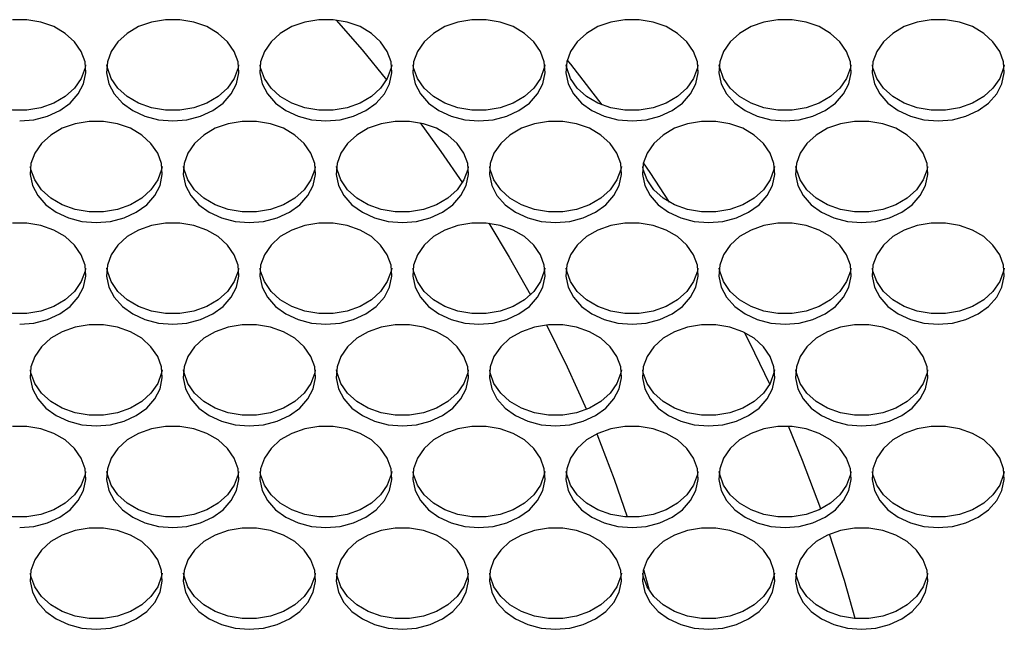
# Model space of a CAD drawing. Units: millimetres. Extents: x -1036 to 1910, y -1682 to 987.
# Drawn here: x 332 to 451, y -580 to -506 of the extents above; entities that cross this region are included whole.
import ezdxf

# ---------------------------------------------------------------- set-up
doc = ezdxf.new("R2010")
doc.units = ezdxf.units.MM

msp = doc.modelspace()

# ---------------------------------------------------------------- linework, layer by layer
at = {"color": 7, "linetype": 'Continuous', "lineweight": 25}
msp.add_line((407.61, -572.28), (408.29, -574.78), dxfattribs=at)
at = {"color": 7, "linetype": 'Continuous', "lineweight": 25, "flags": 128}
for points in [[(332.23, -518.05), (333.95, -517.91), (335.59, -517.48), (337.07, -516.8), (338.33, -515.89), (339.3, -514.79), (339.94, -513.55), (340.22, -512.24), (340.13, -510.92), (339.66, -509.64), (338.85, -508.47), (337.73, -507.46), (336.36, -506.65), (334.79, -506.09), (333.1, -505.81), (331.37, -505.81)], [(350.73, -518.05), (352.45, -517.91), (354.09, -517.48), (355.57, -516.8), (356.83, -515.89), (357.8, -514.79), (358.44, -513.55), (358.72, -512.24), (358.63, -510.92), (358.16, -509.64), (357.35, -508.47), (356.23, -507.46), (354.86, -506.65), (353.29, -506.09), (351.6, -505.81), (349.87, -505.81), (348.18, -506.09), (346.61, -506.65), (345.23, -507.46), (344.11, -508.47), (343.3, -509.64), (342.84, -510.92), (342.74, -512.24), (343.02, -513.55), (343.66, -514.79), (344.64, -515.89), (345.89, -516.8), (347.37, -517.48), (349.01, -517.91), (350.73, -518.05)], [(369.23, -518.05), (370.95, -517.91), (372.59, -517.48), (374.07, -516.8), (375.33, -515.89), (376.3, -514.79), (376.94, -513.55), (377.22, -512.24), (377.13, -510.92), (376.66, -509.64), (375.85, -508.47), (374.73, -507.46), (373.36, -506.65), (371.79, -506.09), (370.1, -505.81), (368.37, -505.81), (366.68, -506.09), (365.11, -506.65), (363.73, -507.46), (362.61, -508.47), (361.8, -509.64), (361.34, -510.92), (361.24, -512.24), (361.52, -513.55), (362.16, -514.79), (363.14, -515.89), (364.39, -516.8), (365.87, -517.48), (367.51, -517.91), (369.23, -518.05)], [(370.49, -505.85), (373.6, -509.45), (376.57, -513.07)], [(387.73, -518.05), (389.45, -517.91), (391.09, -517.48), (392.57, -516.8), (393.83, -515.89), (394.8, -514.79), (395.44, -513.55), (395.72, -512.24), (395.63, -510.92), (395.16, -509.64), (394.35, -508.47), (393.23, -507.46), (391.86, -506.65), (390.29, -506.09), (388.6, -505.81), (386.87, -505.81), (385.18, -506.09), (383.61, -506.65), (382.23, -507.46), (381.11, -508.47), (380.3, -509.64), (379.84, -510.92), (379.74, -512.24), (380.02, -513.55), (380.66, -514.79), (381.64, -515.89), (382.89, -516.8), (384.37, -517.48), (386.01, -517.91), (387.73, -518.05)], [(406.23, -518.05), (407.95, -517.91), (409.59, -517.48), (411.07, -516.8), (412.33, -515.89), (413.3, -514.79), (413.94, -513.55), (414.22, -512.24), (414.13, -510.92), (413.66, -509.64), (412.85, -508.47), (411.73, -507.46), (410.36, -506.65), (408.79, -506.09), (407.1, -505.81), (405.37, -505.81), (403.68, -506.09), (402.11, -506.65), (400.73, -507.46), (399.61, -508.47), (398.8, -509.64), (398.34, -510.92), (398.24, -512.24), (398.52, -513.55), (399.16, -514.79), (400.14, -515.89), (401.39, -516.8), (402.87, -517.48), (404.51, -517.91), (406.23, -518.05)], [(424.73, -518.05), (426.45, -517.91), (428.09, -517.48), (429.57, -516.8), (430.83, -515.89), (431.8, -514.79), (432.44, -513.55), (432.72, -512.24), (432.63, -510.92), (432.16, -509.64), (431.35, -508.47), (430.23, -507.46), (428.86, -506.65), (427.29, -506.09), (425.6, -505.81), (423.87, -505.81), (422.18, -506.09), (420.61, -506.65), (419.23, -507.46), (418.11, -508.47), (417.3, -509.64), (416.84, -510.92), (416.74, -512.24), (417.02, -513.55), (417.66, -514.79), (418.64, -515.89), (419.89, -516.8), (421.37, -517.48), (423.01, -517.91), (424.73, -518.05)], [(443.23, -518.05), (444.95, -517.91), (446.59, -517.48), (448.07, -516.8), (449.33, -515.89), (450.3, -514.79), (450.94, -513.55), (451.22, -512.24), (451.13, -510.92), (450.66, -509.64), (449.85, -508.47), (448.73, -507.46), (447.36, -506.65), (445.79, -506.09), (444.1, -505.81), (442.37, -505.81), (440.68, -506.09), (439.11, -506.65), (437.73, -507.46), (436.61, -508.47), (435.8, -509.64), (435.34, -510.92), (435.24, -512.24), (435.52, -513.55), (436.16, -514.79), (437.14, -515.89), (438.39, -516.8), (439.87, -517.48), (441.51, -517.91), (443.23, -518.05)], [(340.19, -511.27), (340.13, -511.62), (339.66, -512.9), (338.85, -514.07), (337.73, -515.09), (336.36, -515.89), (334.79, -516.45), (333.1, -516.73), (331.37, -516.73), (329.68, -516.45), (328.11, -515.89), (326.73, -515.09), (325.61, -514.07), (324.8, -512.9), (324.34, -511.62), (324.28, -511.27)], [(358.69, -511.27), (358.63, -511.62), (358.16, -512.9), (357.35, -514.07), (356.23, -515.09), (354.86, -515.89), (353.29, -516.45), (351.6, -516.73), (349.87, -516.73), (348.18, -516.45), (346.61, -515.89), (345.23, -515.09), (344.11, -514.07), (343.3, -512.9), (342.84, -511.62), (342.78, -511.27)], [(377.19, -511.27), (377.13, -511.62), (376.66, -512.9), (375.85, -514.07), (374.73, -515.09), (373.36, -515.89), (371.79, -516.45), (370.1, -516.73), (368.37, -516.73), (366.68, -516.45), (365.11, -515.89), (363.73, -515.09), (362.61, -514.07), (361.8, -512.9), (361.34, -511.62), (361.28, -511.27)], [(395.69, -511.27), (395.63, -511.62), (395.16, -512.9), (394.35, -514.07), (393.23, -515.09), (391.86, -515.89), (390.29, -516.45), (388.6, -516.73), (386.87, -516.73), (385.18, -516.45), (383.61, -515.89), (382.23, -515.09), (381.11, -514.07), (380.3, -512.9), (379.84, -511.62), (379.78, -511.27)], [(414.19, -511.27), (414.13, -511.62), (413.66, -512.9), (412.85, -514.07), (411.73, -515.09), (410.36, -515.89), (408.79, -516.45), (407.1, -516.73), (405.37, -516.73), (403.68, -516.45), (402.11, -515.89), (400.73, -515.09), (399.61, -514.07), (398.8, -512.9), (398.34, -511.62), (398.28, -511.27)], [(402.62, -516.11), (398.82, -511.18), (398.4, -510.65)], [(432.69, -511.27), (432.63, -511.62), (432.16, -512.9), (431.35, -514.07), (430.23, -515.09), (428.86, -515.89), (427.29, -516.45), (425.6, -516.73), (423.87, -516.73), (422.18, -516.45), (420.61, -515.89), (419.23, -515.09), (418.11, -514.07), (417.3, -512.9), (416.84, -511.62), (416.78, -511.27)], [(451.19, -511.27), (451.13, -511.62), (450.66, -512.9), (449.85, -514.07), (448.73, -515.09), (447.36, -515.89), (445.79, -516.45), (444.1, -516.73), (442.37, -516.73), (440.68, -516.45), (439.11, -515.89), (437.73, -515.09), (436.61, -514.07), (435.8, -512.9), (435.34, -511.62), (435.28, -511.27)], [(341.48, -530.34), (343.2, -530.2), (344.84, -529.77), (346.32, -529.09), (347.58, -528.18), (348.55, -527.08), (349.19, -525.85), (349.47, -524.54), (349.38, -523.21), (348.91, -521.93), (348.1, -520.76), (346.98, -519.75), (345.61, -518.94), (344.04, -518.39), (342.35, -518.1), (340.62, -518.1), (338.93, -518.39), (337.36, -518.94), (335.98, -519.75), (334.86, -520.76), (334.05, -521.93), (333.59, -523.21), (333.49, -524.54), (333.77, -525.85), (334.41, -527.08), (335.39, -528.18), (336.64, -529.09), (338.12, -529.77), (339.76, -530.2), (341.48, -530.34)], [(359.98, -530.34), (361.7, -530.2), (363.34, -529.77), (364.82, -529.09), (366.08, -528.18), (367.05, -527.08), (367.69, -525.85), (367.97, -524.54), (367.88, -523.21), (367.41, -521.93), (366.6, -520.76), (365.48, -519.75), (364.11, -518.94), (362.54, -518.39), (360.85, -518.1), (359.12, -518.1), (357.43, -518.39), (355.86, -518.94), (354.48, -519.75), (353.36, -520.76), (352.55, -521.93), (352.09, -523.21), (351.99, -524.54), (352.27, -525.85), (352.91, -527.08), (353.89, -528.18), (355.14, -529.09), (356.62, -529.77), (358.26, -530.2), (359.98, -530.34)], [(378.48, -530.34), (380.2, -530.2), (381.84, -529.77), (383.32, -529.09), (384.58, -528.18), (385.55, -527.08), (386.19, -525.85), (386.47, -524.54), (386.38, -523.21), (385.91, -521.93), (385.1, -520.76), (383.98, -519.75), (382.61, -518.94), (381.04, -518.39), (379.35, -518.1), (377.62, -518.1), (375.93, -518.39), (374.36, -518.94), (372.98, -519.75), (371.86, -520.76), (371.05, -521.93), (370.59, -523.21), (370.49, -524.54), (370.77, -525.85), (371.41, -527.08), (372.39, -528.18), (373.64, -529.09), (375.12, -529.77), (376.76, -530.2), (378.48, -530.34)], [(380.61, -518.29), (383.11, -521.73), (385.73, -525.52)], [(396.98, -530.34), (398.7, -530.2), (400.34, -529.77), (401.82, -529.09), (403.08, -528.18), (404.05, -527.08), (404.69, -525.85), (404.97, -524.54), (404.88, -523.21), (404.41, -521.93), (403.6, -520.76), (402.48, -519.75), (401.11, -518.94), (399.54, -518.39), (397.85, -518.1), (396.12, -518.1), (394.43, -518.39), (392.86, -518.94), (391.48, -519.75), (390.36, -520.76), (389.55, -521.93), (389.09, -523.21), (388.99, -524.54), (389.27, -525.85), (389.91, -527.08), (390.89, -528.18), (392.14, -529.09), (393.62, -529.77), (395.26, -530.2), (396.98, -530.34)], [(415.48, -530.34), (417.2, -530.2), (418.84, -529.77), (420.32, -529.09), (421.58, -528.18), (422.55, -527.08), (423.19, -525.85), (423.47, -524.54), (423.38, -523.21), (422.91, -521.93), (422.1, -520.76), (420.98, -519.75), (419.61, -518.94), (418.04, -518.39), (416.35, -518.1), (414.62, -518.1), (412.93, -518.39), (411.36, -518.94), (409.98, -519.75), (408.86, -520.76), (408.05, -521.93), (407.59, -523.21), (407.49, -524.54), (407.77, -525.85), (408.41, -527.08), (409.39, -528.18), (410.64, -529.09), (412.12, -529.77), (413.76, -530.2), (415.48, -530.34)], [(433.98, -530.34), (435.7, -530.2), (437.34, -529.77), (438.82, -529.09), (440.08, -528.18), (441.05, -527.08), (441.69, -525.85), (441.97, -524.54), (441.88, -523.21), (441.41, -521.93), (440.6, -520.76), (439.48, -519.75), (438.11, -518.94), (436.54, -518.39), (434.85, -518.1), (433.12, -518.1), (431.43, -518.39), (429.86, -518.94), (428.48, -519.75), (427.36, -520.76), (426.55, -521.93), (426.09, -523.21), (425.99, -524.54), (426.27, -525.85), (426.91, -527.08), (427.89, -528.18), (429.14, -529.09), (430.62, -529.77), (432.26, -530.2), (433.98, -530.34)], [(410.78, -527.88), (408.42, -524.29), (407.61, -523.1)], [(349.44, -523.56), (349.38, -523.91), (348.91, -525.19), (348.1, -526.37), (346.98, -527.38), (345.61, -528.18), (344.04, -528.74), (342.35, -529.02), (340.62, -529.02), (338.93, -528.74), (337.36, -528.18), (335.98, -527.38), (334.86, -526.37), (334.05, -525.19), (333.59, -523.91), (333.53, -523.56)], [(367.94, -523.56), (367.88, -523.91), (367.41, -525.19), (366.6, -526.37), (365.48, -527.38), (364.11, -528.18), (362.54, -528.74), (360.85, -529.02), (359.12, -529.02), (357.43, -528.74), (355.86, -528.18), (354.48, -527.38), (353.36, -526.37), (352.55, -525.19), (352.09, -523.91), (352.03, -523.56)], [(386.44, -523.56), (386.38, -523.91), (385.91, -525.19), (385.1, -526.37), (383.98, -527.38), (382.61, -528.18), (381.04, -528.74), (379.35, -529.02), (377.62, -529.02), (375.93, -528.74), (374.36, -528.18), (372.98, -527.38), (371.86, -526.37), (371.05, -525.19), (370.59, -523.91), (370.53, -523.56)], [(404.94, -523.56), (404.88, -523.91), (404.41, -525.19), (403.6, -526.37), (402.48, -527.38), (401.11, -528.18), (399.54, -528.74), (397.85, -529.02), (396.12, -529.02), (394.43, -528.74), (392.86, -528.18), (391.48, -527.38), (390.36, -526.37), (389.55, -525.19), (389.09, -523.91), (389.03, -523.56)], [(423.44, -523.56), (423.38, -523.91), (422.91, -525.19), (422.1, -526.37), (420.98, -527.38), (419.61, -528.18), (418.04, -528.74), (416.35, -529.02), (414.62, -529.02), (412.93, -528.74), (411.36, -528.18), (409.98, -527.38), (408.86, -526.37), (408.05, -525.19), (407.59, -523.91), (407.53, -523.56)], [(441.94, -523.56), (441.88, -523.91), (441.41, -525.19), (440.6, -526.37), (439.48, -527.38), (438.11, -528.18), (436.54, -528.74), (434.85, -529.02), (433.12, -529.02), (431.43, -528.74), (429.86, -528.18), (428.48, -527.38), (427.36, -526.37), (426.55, -525.19), (426.09, -523.91), (426.03, -523.56)], [(332.23, -542.63), (333.95, -542.49), (335.59, -542.07), (337.07, -541.38), (338.33, -540.47), (339.3, -539.37), (339.94, -538.14), (340.22, -536.83), (340.13, -535.5), (339.66, -534.22), (338.85, -533.05), (337.73, -532.04), (336.36, -531.24), (334.79, -530.68), (333.1, -530.39), (331.37, -530.39)], [(350.73, -542.63), (352.45, -542.49), (354.09, -542.07), (355.57, -541.38), (356.83, -540.47), (357.8, -539.37), (358.44, -538.14), (358.72, -536.83), (358.63, -535.5), (358.16, -534.22), (357.35, -533.05), (356.23, -532.04), (354.86, -531.24), (353.29, -530.68), (351.6, -530.39), (349.87, -530.39), (348.18, -530.68), (346.61, -531.24), (345.23, -532.04), (344.11, -533.05), (343.3, -534.22), (342.84, -535.5), (342.74, -536.83), (343.02, -538.14), (343.66, -539.37), (344.64, -540.47), (345.89, -541.38), (347.37, -542.07), (349.01, -542.49), (350.73, -542.63)], [(369.23, -542.63), (370.95, -542.49), (372.59, -542.07), (374.07, -541.38), (375.33, -540.47), (376.3, -539.37), (376.94, -538.14), (377.22, -536.83), (377.13, -535.5), (376.66, -534.22), (375.85, -533.05), (374.73, -532.04), (373.36, -531.24), (371.79, -530.68), (370.1, -530.39), (368.37, -530.39), (366.68, -530.68), (365.11, -531.24), (363.73, -532.04), (362.61, -533.05), (361.8, -534.22), (361.34, -535.5), (361.24, -536.83), (361.52, -538.14), (362.16, -539.37), (363.14, -540.47), (364.39, -541.38), (365.87, -542.07), (367.51, -542.49), (369.23, -542.63)], [(387.73, -542.63), (389.45, -542.49), (391.09, -542.07), (392.57, -541.38), (393.83, -540.47), (394.8, -539.37), (395.44, -538.14), (395.72, -536.83), (395.63, -535.5), (395.16, -534.22), (394.35, -533.05), (393.23, -532.04), (391.86, -531.24), (390.29, -530.68), (388.6, -530.39), (386.87, -530.39), (385.18, -530.68), (383.61, -531.24), (382.23, -532.04), (381.11, -533.05), (380.3, -534.22), (379.84, -535.5), (379.74, -536.83), (380.02, -538.14), (380.66, -539.37), (381.64, -540.47), (382.89, -541.38), (384.37, -542.07), (386.01, -542.49), (387.73, -542.63)], [(388.91, -530.42), (391.39, -534.53), (393.96, -539.06)], [(406.23, -542.63), (407.95, -542.49), (409.59, -542.07), (411.07, -541.38), (412.33, -540.47), (413.3, -539.37), (413.94, -538.14), (414.22, -536.83), (414.13, -535.5), (413.66, -534.22), (412.85, -533.05), (411.73, -532.04), (410.36, -531.24), (408.79, -530.68), (407.1, -530.39), (405.37, -530.39), (403.68, -530.68), (402.11, -531.24), (400.73, -532.04), (399.61, -533.05), (398.8, -534.22), (398.34, -535.5), (398.24, -536.83), (398.52, -538.14), (399.16, -539.37), (400.14, -540.47), (401.39, -541.38), (402.87, -542.07), (404.51, -542.49), (406.23, -542.63)], [(424.73, -542.63), (426.45, -542.49), (428.09, -542.07), (429.57, -541.38), (430.83, -540.47), (431.8, -539.37), (432.44, -538.14), (432.72, -536.83), (432.63, -535.5), (432.16, -534.22), (431.35, -533.05), (430.23, -532.04), (428.86, -531.24), (427.29, -530.68), (425.6, -530.39), (423.87, -530.39), (422.18, -530.68), (420.61, -531.24), (419.23, -532.04), (418.11, -533.05), (417.3, -534.22), (416.84, -535.5), (416.74, -536.83), (417.02, -538.14), (417.66, -539.37), (418.64, -540.47), (419.89, -541.38), (421.37, -542.07), (423.01, -542.49), (424.73, -542.63)], [(443.23, -542.63), (444.95, -542.49), (446.59, -542.07), (448.07, -541.38), (449.33, -540.47), (450.3, -539.37), (450.94, -538.14), (451.22, -536.83), (451.13, -535.5), (450.66, -534.22), (449.85, -533.05), (448.73, -532.04), (447.36, -531.24), (445.79, -530.68), (444.1, -530.39), (442.37, -530.39), (440.68, -530.68), (439.11, -531.24), (437.73, -532.04), (436.61, -533.05), (435.8, -534.22), (435.34, -535.5), (435.24, -536.83), (435.52, -538.14), (436.16, -539.37), (437.14, -540.47), (438.39, -541.38), (439.87, -542.07), (441.51, -542.49), (443.23, -542.63)], [(340.19, -535.85), (340.13, -536.21), (339.66, -537.48), (338.85, -538.66), (337.73, -539.67), (336.36, -540.47), (334.79, -541.03), (333.1, -541.31), (331.37, -541.31), (329.68, -541.03), (328.11, -540.47), (326.73, -539.67), (325.61, -538.66), (324.8, -537.48), (324.34, -536.21), (324.28, -535.85)], [(358.69, -535.85), (358.63, -536.21), (358.16, -537.48), (357.35, -538.66), (356.23, -539.67), (354.86, -540.47), (353.29, -541.03), (351.6, -541.31), (349.87, -541.31), (348.18, -541.03), (346.61, -540.47), (345.23, -539.67), (344.11, -538.66), (343.3, -537.48), (342.84, -536.21), (342.78, -535.85)], [(377.19, -535.85), (377.13, -536.21), (376.66, -537.48), (375.85, -538.66), (374.73, -539.67), (373.36, -540.47), (371.79, -541.03), (370.1, -541.31), (368.37, -541.31), (366.68, -541.03), (365.11, -540.47), (363.73, -539.67), (362.61, -538.66), (361.8, -537.48), (361.34, -536.21), (361.28, -535.85)], [(395.69, -535.85), (395.63, -536.21), (395.16, -537.48), (394.35, -538.66), (393.23, -539.67), (391.86, -540.47), (390.29, -541.03), (388.6, -541.31), (386.87, -541.31), (385.18, -541.03), (383.61, -540.47), (382.23, -539.67), (381.11, -538.66), (380.3, -537.48), (379.84, -536.21), (379.78, -535.85)], [(414.19, -535.85), (414.13, -536.21), (413.66, -537.48), (412.85, -538.66), (411.73, -539.67), (410.36, -540.47), (408.79, -541.03), (407.1, -541.31), (405.37, -541.31), (403.68, -541.03), (402.11, -540.47), (400.73, -539.67), (399.61, -538.66), (398.8, -537.48), (398.34, -536.21), (398.28, -535.85)], [(432.69, -535.85), (432.63, -536.21), (432.16, -537.48), (431.35, -538.66), (430.23, -539.67), (428.86, -540.47), (427.29, -541.03), (425.6, -541.31), (423.87, -541.31), (422.18, -541.03), (420.61, -540.47), (419.23, -539.67), (418.11, -538.66), (417.3, -537.48), (416.84, -536.21), (416.78, -535.85)], [(451.19, -535.85), (451.13, -536.21), (450.66, -537.48), (449.85, -538.66), (448.73, -539.67), (447.36, -540.47), (445.79, -541.03), (444.1, -541.31), (442.37, -541.31), (440.68, -541.03), (439.11, -540.47), (437.73, -539.67), (436.61, -538.66), (435.8, -537.48), (435.34, -536.21), (435.28, -535.85)], [(341.48, -554.92), (343.2, -554.78), (344.84, -554.36), (346.32, -553.67), (347.58, -552.76), (348.55, -551.66), (349.19, -550.43), (349.47, -549.12), (349.38, -547.79), (348.91, -546.51), (348.1, -545.34), (346.98, -544.33), (345.61, -543.53), (344.04, -542.97), (342.35, -542.68), (340.62, -542.68), (338.93, -542.97), (337.36, -543.53), (335.98, -544.33), (334.86, -545.34), (334.05, -546.51), (333.59, -547.79), (333.49, -549.12), (333.77, -550.43), (334.41, -551.66), (335.39, -552.76), (336.64, -553.67), (338.12, -554.36), (339.76, -554.78), (341.48, -554.92)], [(359.98, -554.92), (361.7, -554.78), (363.34, -554.36), (364.82, -553.67), (366.08, -552.76), (367.05, -551.66), (367.69, -550.43), (367.97, -549.12), (367.88, -547.79), (367.41, -546.51), (366.6, -545.34), (365.48, -544.33), (364.11, -543.53), (362.54, -542.97), (360.85, -542.68), (359.12, -542.68), (357.43, -542.97), (355.86, -543.53), (354.48, -544.33), (353.36, -545.34), (352.55, -546.51), (352.09, -547.79), (351.99, -549.12), (352.27, -550.43), (352.91, -551.66), (353.89, -552.76), (355.14, -553.67), (356.62, -554.36), (358.26, -554.78), (359.98, -554.92)], [(378.48, -554.92), (380.2, -554.78), (381.84, -554.36), (383.32, -553.67), (384.58, -552.76), (385.55, -551.66), (386.19, -550.43), (386.47, -549.12), (386.38, -547.79), (385.91, -546.51), (385.1, -545.34), (383.98, -544.33), (382.61, -543.53), (381.04, -542.97), (379.35, -542.68), (377.62, -542.68), (375.93, -542.97), (374.36, -543.53), (372.98, -544.33), (371.86, -545.34), (371.05, -546.51), (370.59, -547.79), (370.49, -549.12), (370.77, -550.43), (371.41, -551.66), (372.39, -552.76), (373.64, -553.67), (375.12, -554.36), (376.76, -554.78), (378.48, -554.92)], [(396.98, -554.92), (398.7, -554.78), (400.34, -554.36), (401.82, -553.67), (403.08, -552.76), (404.05, -551.66), (404.69, -550.43), (404.97, -549.12), (404.88, -547.79), (404.41, -546.51), (403.6, -545.34), (402.48, -544.33), (401.11, -543.53), (399.54, -542.97), (397.85, -542.68), (396.12, -542.68), (394.43, -542.97), (392.86, -543.53), (391.48, -544.33), (390.36, -545.34), (389.55, -546.51), (389.09, -547.79), (388.99, -549.12), (389.27, -550.43), (389.91, -551.66), (390.89, -552.76), (392.14, -553.67), (393.62, -554.36), (395.26, -554.78), (396.98, -554.92)], [(395.9, -542.71), (398.39, -547.76), (400.73, -552.93)], [(415.48, -554.92), (417.2, -554.78), (418.84, -554.36), (420.32, -553.67), (421.58, -552.76), (422.55, -551.66), (423.19, -550.43), (423.47, -549.12), (423.38, -547.79), (422.91, -546.51), (422.1, -545.34), (420.98, -544.33), (419.61, -543.53), (418.04, -542.97), (416.35, -542.68), (414.62, -542.68), (412.93, -542.97), (411.36, -543.53), (409.98, -544.33), (408.86, -545.34), (408.05, -546.51), (407.59, -547.79), (407.49, -549.12), (407.77, -550.43), (408.41, -551.66), (409.39, -552.76), (410.64, -553.67), (412.12, -554.36), (413.76, -554.78), (415.48, -554.92)], [(422.87, -549.86), (420.45, -544.86), (419.83, -543.63)], [(433.98, -554.92), (435.7, -554.78), (437.34, -554.36), (438.82, -553.67), (440.08, -552.76), (441.05, -551.66), (441.69, -550.43), (441.97, -549.12), (441.88, -547.79), (441.41, -546.51), (440.6, -545.34), (439.48, -544.33), (438.11, -543.53), (436.54, -542.97), (434.85, -542.68), (433.12, -542.68), (431.43, -542.97), (429.86, -543.53), (428.48, -544.33), (427.36, -545.34), (426.55, -546.51), (426.09, -547.79), (425.99, -549.12), (426.27, -550.43), (426.91, -551.66), (427.89, -552.76), (429.14, -553.67), (430.62, -554.36), (432.26, -554.78), (433.98, -554.92)], [(349.44, -548.15), (349.38, -548.5), (348.91, -549.78), (348.1, -550.95), (346.98, -551.96), (345.61, -552.76), (344.04, -553.32), (342.35, -553.61), (340.62, -553.61), (338.93, -553.32), (337.36, -552.76), (335.98, -551.96), (334.86, -550.95), (334.05, -549.78), (333.59, -548.5), (333.53, -548.15)], [(367.94, -548.15), (367.88, -548.5), (367.41, -549.78), (366.6, -550.95), (365.48, -551.96), (364.11, -552.76), (362.54, -553.32), (360.85, -553.61), (359.12, -553.61), (357.43, -553.32), (355.86, -552.76), (354.48, -551.96), (353.36, -550.95), (352.55, -549.78), (352.09, -548.5), (352.03, -548.15)], [(386.44, -548.15), (386.38, -548.5), (385.91, -549.78), (385.1, -550.95), (383.98, -551.96), (382.61, -552.76), (381.04, -553.32), (379.35, -553.61), (377.62, -553.61), (375.93, -553.32), (374.36, -552.76), (372.98, -551.96), (371.86, -550.95), (371.05, -549.78), (370.59, -548.5), (370.53, -548.15)], [(404.94, -548.15), (404.88, -548.5), (404.41, -549.78), (403.6, -550.95), (402.48, -551.96), (401.11, -552.76), (399.54, -553.32), (397.85, -553.61), (396.12, -553.61), (394.43, -553.32), (392.86, -552.76), (391.48, -551.96), (390.36, -550.95), (389.55, -549.78), (389.09, -548.5), (389.03, -548.15)], [(423.44, -548.15), (423.38, -548.5), (422.91, -549.78), (422.1, -550.95), (420.98, -551.96), (419.61, -552.76), (418.04, -553.32), (416.35, -553.61), (414.62, -553.61), (412.93, -553.32), (411.36, -552.76), (409.98, -551.96), (408.86, -550.95), (408.05, -549.78), (407.59, -548.5), (407.53, -548.15)], [(441.94, -548.15), (441.88, -548.5), (441.41, -549.78), (440.6, -550.95), (439.48, -551.96), (438.11, -552.76), (436.54, -553.32), (434.85, -553.61), (433.12, -553.61), (431.43, -553.32), (429.86, -552.76), (428.48, -551.96), (427.36, -550.95), (426.55, -549.78), (426.09, -548.5), (426.03, -548.15)], [(332.23, -567.22), (333.95, -567.07), (335.59, -566.65), (337.07, -565.97), (338.33, -565.05), (339.3, -563.95), (339.94, -562.72), (340.22, -561.41), (340.13, -560.09), (339.66, -558.81), (338.85, -557.63), (337.73, -556.62), (336.36, -555.82), (334.79, -555.26), (333.1, -554.98), (331.37, -554.98)], [(350.73, -567.22), (352.45, -567.07), (354.09, -566.65), (355.57, -565.97), (356.83, -565.05), (357.8, -563.95), (358.44, -562.72), (358.72, -561.41), (358.63, -560.09), (358.16, -558.81), (357.35, -557.63), (356.23, -556.62), (354.86, -555.82), (353.29, -555.26), (351.6, -554.98), (349.87, -554.98), (348.18, -555.26), (346.61, -555.82), (345.23, -556.62), (344.11, -557.63), (343.3, -558.81), (342.84, -560.09), (342.74, -561.41), (343.02, -562.72), (343.66, -563.95), (344.64, -565.05), (345.89, -565.97), (347.37, -566.65), (349.01, -567.07), (350.73, -567.22)], [(369.23, -567.22), (370.95, -567.07), (372.59, -566.65), (374.07, -565.97), (375.33, -565.05), (376.3, -563.95), (376.94, -562.72), (377.22, -561.41), (377.13, -560.09), (376.66, -558.81), (375.85, -557.63), (374.73, -556.62), (373.36, -555.82), (371.79, -555.26), (370.1, -554.98), (368.37, -554.98), (366.68, -555.26), (365.11, -555.82), (363.73, -556.62), (362.61, -557.63), (361.8, -558.81), (361.34, -560.09), (361.24, -561.41), (361.52, -562.72), (362.16, -563.95), (363.14, -565.05), (364.39, -565.97), (365.87, -566.65), (367.51, -567.07), (369.23, -567.22)], [(387.73, -567.22), (389.45, -567.07), (391.09, -566.65), (392.57, -565.97), (393.83, -565.05), (394.8, -563.95), (395.44, -562.72), (395.72, -561.41), (395.63, -560.09), (395.16, -558.81), (394.35, -557.63), (393.23, -556.62), (391.86, -555.82), (390.29, -555.26), (388.6, -554.98), (386.87, -554.98), (385.18, -555.26), (383.61, -555.82), (382.23, -556.62), (381.11, -557.63), (380.3, -558.81), (379.84, -560.09), (379.74, -561.41), (380.02, -562.72), (380.66, -563.95), (381.64, -565.05), (382.89, -565.97), (384.37, -566.65), (386.01, -567.07), (387.73, -567.22)], [(406.23, -567.22), (407.95, -567.07), (409.59, -566.65), (411.07, -565.97), (412.33, -565.05), (413.3, -563.95), (413.94, -562.72), (414.22, -561.41), (414.13, -560.09), (413.66, -558.81), (412.85, -557.63), (411.73, -556.62), (410.36, -555.82), (408.79, -555.26), (407.1, -554.98), (405.37, -554.98), (403.68, -555.26), (402.11, -555.82), (400.73, -556.62), (399.61, -557.63), (398.8, -558.81), (398.34, -560.09), (398.24, -561.41), (398.52, -562.72), (399.16, -563.95), (400.14, -565.05), (401.39, -565.97), (402.87, -566.65), (404.51, -567.07), (406.23, -567.22)], [(424.73, -567.22), (426.45, -567.07), (428.09, -566.65), (429.57, -565.97), (430.83, -565.05), (431.8, -563.95), (432.44, -562.72), (432.72, -561.41), (432.63, -560.09), (432.16, -558.81), (431.35, -557.63), (430.23, -556.62), (428.86, -555.82), (427.29, -555.26), (425.6, -554.98), (423.87, -554.98), (422.18, -555.26), (420.61, -555.82), (419.23, -556.62), (418.11, -557.63), (417.3, -558.81), (416.84, -560.09), (416.74, -561.41), (417.02, -562.72), (417.66, -563.95), (418.64, -565.05), (419.89, -565.97), (421.37, -566.65), (423.01, -567.07), (424.73, -567.22)], [(429.06, -564.96), (426.84, -559.08), (425.14, -554.95)], [(443.23, -567.22), (444.95, -567.07), (446.59, -566.65), (448.07, -565.97), (449.33, -565.05), (450.3, -563.95), (450.94, -562.72), (451.22, -561.41), (451.13, -560.09), (450.66, -558.81), (449.85, -557.63), (448.73, -556.62), (447.36, -555.82), (445.79, -555.26), (444.1, -554.98), (442.37, -554.98), (440.68, -555.26), (439.11, -555.82), (437.73, -556.62), (436.61, -557.63), (435.8, -558.81), (435.34, -560.09), (435.24, -561.41), (435.52, -562.72), (436.16, -563.95), (437.14, -565.05), (438.39, -565.97), (439.87, -566.65), (441.51, -567.07), (443.23, -567.22)], [(401.97, -555.89), (404.08, -561.37), (405.66, -565.92)], [(340.19, -560.44), (340.13, -560.79), (339.66, -562.07), (338.85, -563.24), (337.73, -564.25), (336.36, -565.06), (334.79, -565.61), (333.1, -565.9), (331.37, -565.9), (329.68, -565.61), (328.11, -565.06), (326.73, -564.25), (325.61, -563.24), (324.8, -562.07), (324.34, -560.79), (324.28, -560.44)], [(358.69, -560.44), (358.63, -560.79), (358.16, -562.07), (357.35, -563.24), (356.23, -564.25), (354.86, -565.06), (353.29, -565.61), (351.6, -565.9), (349.87, -565.9), (348.18, -565.61), (346.61, -565.06), (345.23, -564.25), (344.11, -563.24), (343.3, -562.07), (342.84, -560.79), (342.78, -560.44)], [(377.19, -560.44), (377.13, -560.79), (376.66, -562.07), (375.85, -563.24), (374.73, -564.25), (373.36, -565.06), (371.79, -565.61), (370.1, -565.9), (368.37, -565.9), (366.68, -565.61), (365.11, -565.06), (363.73, -564.25), (362.61, -563.24), (361.8, -562.07), (361.34, -560.79), (361.28, -560.44)], [(395.69, -560.44), (395.63, -560.79), (395.16, -562.07), (394.35, -563.24), (393.23, -564.25), (391.86, -565.06), (390.29, -565.61), (388.6, -565.9), (386.87, -565.9), (385.18, -565.61), (383.61, -565.06), (382.23, -564.25), (381.11, -563.24), (380.3, -562.07), (379.84, -560.79), (379.78, -560.44)], [(414.19, -560.44), (414.13, -560.79), (413.66, -562.07), (412.85, -563.24), (411.73, -564.25), (410.36, -565.06), (408.79, -565.61), (407.1, -565.9), (405.37, -565.9), (403.68, -565.61), (402.11, -565.06), (400.73, -564.25), (399.61, -563.24), (398.8, -562.07), (398.34, -560.79), (398.28, -560.44)], [(432.69, -560.44), (432.63, -560.79), (432.16, -562.07), (431.35, -563.24), (430.23, -564.25), (428.86, -565.06), (427.29, -565.61), (425.6, -565.9), (423.87, -565.9), (422.18, -565.61), (420.61, -565.06), (419.23, -564.25), (418.11, -563.24), (417.3, -562.07), (416.84, -560.79), (416.78, -560.44)], [(451.19, -560.44), (451.13, -560.79), (450.66, -562.07), (449.85, -563.24), (448.73, -564.25), (447.36, -565.06), (445.79, -565.61), (444.1, -565.9), (442.37, -565.9), (440.68, -565.61), (439.11, -565.06), (437.73, -564.25), (436.61, -563.24), (435.8, -562.07), (435.34, -560.79), (435.28, -560.44)], [(341.48, -579.51), (343.2, -579.36), (344.84, -578.94), (346.32, -578.26), (347.58, -577.34), (348.55, -576.25), (349.19, -575.01), (349.47, -573.7), (349.38, -572.38), (348.91, -571.1), (348.1, -569.93), (346.98, -568.91), (345.61, -568.11), (344.04, -567.55), (342.35, -567.27), (340.62, -567.27), (338.93, -567.55), (337.36, -568.11), (335.98, -568.91), (334.86, -569.93), (334.05, -571.1), (333.59, -572.38), (333.49, -573.7), (333.77, -575.01), (334.41, -576.25), (335.39, -577.34), (336.64, -578.26), (338.12, -578.94), (339.76, -579.36), (341.48, -579.51)], [(359.98, -579.51), (361.7, -579.36), (363.34, -578.94), (364.82, -578.26), (366.08, -577.34), (367.05, -576.25), (367.69, -575.01), (367.97, -573.7), (367.88, -572.38), (367.41, -571.1), (366.6, -569.93), (365.48, -568.91), (364.11, -568.11), (362.54, -567.55), (360.85, -567.27), (359.12, -567.27), (357.43, -567.55), (355.86, -568.11), (354.48, -568.91), (353.36, -569.93), (352.55, -571.1), (352.09, -572.38), (351.99, -573.7), (352.27, -575.01), (352.91, -576.25), (353.89, -577.34), (355.14, -578.26), (356.62, -578.94), (358.26, -579.36), (359.98, -579.51)], [(378.48, -579.51), (380.2, -579.36), (381.84, -578.94), (383.32, -578.26), (384.58, -577.34), (385.55, -576.25), (386.19, -575.01), (386.47, -573.7), (386.38, -572.38), (385.91, -571.1), (385.1, -569.93), (383.98, -568.91), (382.61, -568.11), (381.04, -567.55), (379.35, -567.27), (377.62, -567.27), (375.93, -567.55), (374.36, -568.11), (372.98, -568.91), (371.86, -569.93), (371.05, -571.1), (370.59, -572.38), (370.49, -573.7), (370.77, -575.01), (371.41, -576.25), (372.39, -577.34), (373.64, -578.26), (375.12, -578.94), (376.76, -579.36), (378.48, -579.51)], [(396.98, -579.51), (398.7, -579.36), (400.34, -578.94), (401.82, -578.26), (403.08, -577.34), (404.05, -576.25), (404.69, -575.01), (404.97, -573.7), (404.88, -572.38), (404.41, -571.1), (403.6, -569.93), (402.48, -568.91), (401.11, -568.11), (399.54, -567.55), (397.85, -567.27), (396.12, -567.27), (394.43, -567.55), (392.86, -568.11), (391.48, -568.91), (390.36, -569.93), (389.55, -571.1), (389.09, -572.38), (388.99, -573.7), (389.27, -575.01), (389.91, -576.25), (390.89, -577.34), (392.14, -578.26), (393.62, -578.94), (395.26, -579.36), (396.98, -579.51)], [(415.48, -579.51), (417.2, -579.36), (418.84, -578.94), (420.32, -578.26), (421.58, -577.34), (422.55, -576.25), (423.19, -575.01), (423.47, -573.7), (423.38, -572.38), (422.91, -571.1), (422.1, -569.93), (420.98, -568.91), (419.61, -568.11), (418.04, -567.55), (416.35, -567.27), (414.62, -567.27), (412.93, -567.55), (411.36, -568.11), (409.98, -568.91), (408.86, -569.93), (408.05, -571.1), (407.59, -572.38), (407.49, -573.7), (407.77, -575.01), (408.41, -576.25), (409.39, -577.34), (410.64, -578.26), (412.12, -578.94), (413.76, -579.36), (415.48, -579.51)], [(433.98, -579.51), (435.7, -579.36), (437.34, -578.94), (438.82, -578.26), (440.08, -577.34), (441.05, -576.25), (441.69, -575.01), (441.97, -573.7), (441.88, -572.38), (441.41, -571.1), (440.6, -569.93), (439.48, -568.91), (438.11, -568.11), (436.54, -567.55), (434.85, -567.27), (433.12, -567.27), (431.43, -567.55), (429.86, -568.11), (428.48, -568.91), (427.36, -569.93), (426.55, -571.1), (426.09, -572.38), (425.99, -573.7), (426.27, -575.01), (426.91, -576.25), (427.89, -577.34), (429.14, -578.26), (430.62, -578.94), (432.26, -579.36), (433.98, -579.51)], [(433.18, -578.19), (431.89, -573.61), (430.11, -568)], [(349.44, -572.73), (349.38, -573.08), (348.91, -574.36), (348.1, -575.53), (346.98, -576.54), (345.61, -577.35), (344.04, -577.9), (342.35, -578.19), (340.62, -578.19), (338.93, -577.9), (337.36, -577.35), (335.98, -576.54), (334.86, -575.53), (334.05, -574.36), (333.59, -573.08), (333.53, -572.73)], [(367.94, -572.73), (367.88, -573.08), (367.41, -574.36), (366.6, -575.53), (365.48, -576.54), (364.11, -577.35), (362.54, -577.9), (360.85, -578.19), (359.12, -578.19), (357.43, -577.9), (355.86, -577.35), (354.48, -576.54), (353.36, -575.53), (352.55, -574.36), (352.09, -573.08), (352.03, -572.73)], [(386.44, -572.73), (386.38, -573.08), (385.91, -574.36), (385.1, -575.53), (383.98, -576.54), (382.61, -577.35), (381.04, -577.9), (379.35, -578.19), (377.62, -578.19), (375.93, -577.9), (374.36, -577.35), (372.98, -576.54), (371.86, -575.53), (371.05, -574.36), (370.59, -573.08), (370.53, -572.73)], [(404.94, -572.73), (404.88, -573.08), (404.41, -574.36), (403.6, -575.53), (402.48, -576.54), (401.11, -577.35), (399.54, -577.9), (397.85, -578.19), (396.12, -578.19), (394.43, -577.9), (392.86, -577.35), (391.48, -576.54), (390.36, -575.53), (389.55, -574.36), (389.09, -573.08), (389.03, -572.73)], [(423.44, -572.73), (423.38, -573.08), (422.91, -574.36), (422.1, -575.53), (420.98, -576.54), (419.61, -577.35), (418.04, -577.9), (416.35, -578.19), (414.62, -578.19), (412.93, -577.9), (411.36, -577.35), (409.98, -576.54), (408.86, -575.53), (408.05, -574.36), (407.59, -573.08), (407.53, -572.73)], [(441.94, -572.73), (441.88, -573.08), (441.41, -574.36), (440.6, -575.53), (439.48, -576.54), (438.11, -577.35), (436.54, -577.9), (434.85, -578.19), (433.12, -578.19), (431.43, -577.9), (429.86, -577.35), (428.48, -576.54), (427.36, -575.53), (426.55, -574.36), (426.09, -573.08), (426.03, -572.73)]]:
    msp.add_lwpolyline(points, dxfattribs=at)

doc.saveas('drawing.dxf')
